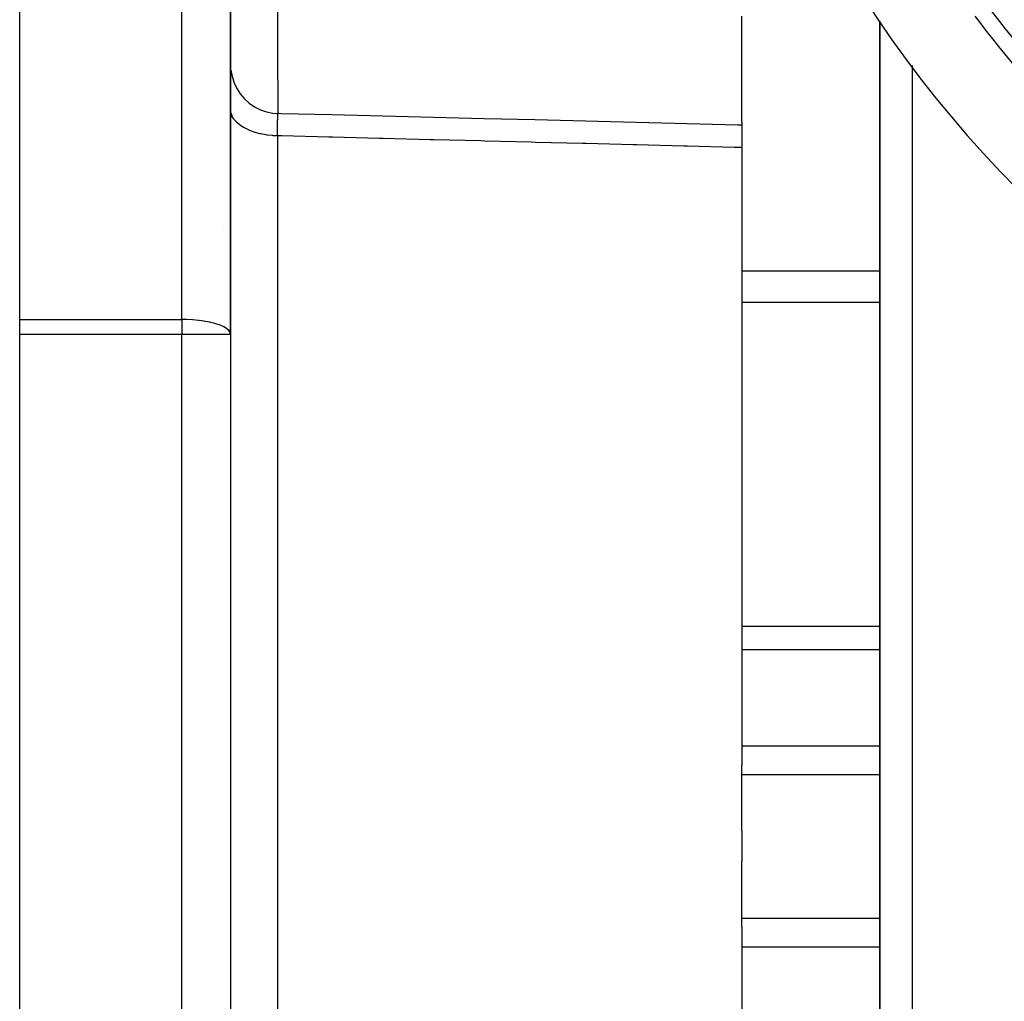
# Model space of a CAD drawing. Units: millimetres. Extents: x 24 to 1152, y -656 to 273.
# Drawn here: x 971 to 1032, y -229 to -169 of the extents above; entities that cross this region are included whole.
import ezdxf

# ---------------------------------------------------------------- set-up
doc = ezdxf.new("R2010")
doc.units = ezdxf.units.MM
doc.linetypes.add('DASHED', pattern=[9.652, 8.128, -1.524])
doc.layers.add('nevidi', color=4, linetype='DASHED')

msp = doc.modelspace()

# ---------------------------------------------------------------- linework, layer by layer
at = {"color": 2}
for p, q in [((971, -187.334), (971, -153.196)), ((971, -187.334), (971, -153.196)), ((984, -188.262), (984, -153.566)), ((984, -153.566), (984, -188.262)), ((984, -188.262), (984, -153.566)), ((984, -153.566), (984, -188.262)), ((1015.5, -175.166), (1015.5, -168.632)), ((1015.5, -175.166), (1015.5, -168.632)), ((1024, -168.95), (1024, -268.002)), ((1024, -268.002), (1024, -168.95)), ((1024, -168.95), (1024, -268.002)), ((1024, -268.002), (1024, -168.95)), ((1015.5, -175.166), (1015.5, -175.353)), ((1015.5, -175.166), (1015.5, -175.353)), ((1015.5, -175.353), (1015.5, -176.733)), ((1015.5, -175.353), (1015.5, -176.733)), ((1015.5, -176.733), (1015.5, -214.82)), ((1015.5, -176.733), (1015.5, -214.82)), ((971, -188.262), (971, -187.334)), ((971, -188.262), (971, -187.334)), ((971, -251.349), (971, -188.262)), ((971, -251.349), (971, -188.262)), ((984, -188.262), (984, -251.349)), ((984, -188.262), (984, -251.349)), ((984, -188.262), (984, -251.349)), ((984, -188.262), (984, -251.349)), ((1015.5, -215.381), (1015.5, -214.82)), ((1015.5, -215.381), (1015.5, -214.82)), ((1015.5, -218.858), (1015.5, -215.381)), ((1015.5, -218.858), (1015.5, -215.381)), ((1015.5, -218.858), (1015.5, -219.806)), ((1015.5, -218.858), (1015.5, -219.806)), ((1015.5, -219.806), (1015.5, -220.753)), ((1015.5, -219.806), (1015.5, -220.753)), ((1015.5, -224.23), (1015.5, -220.753)), ((1015.5, -224.23), (1015.5, -220.753)), ((1015.5, -224.792), (1015.5, -224.23)), ((1015.5, -224.792), (1015.5, -224.23)), ((1015.5, -224.792), (1015.5, -262.879)), ((1015.5, -224.792), (1015.5, -262.879))]:
    msp.add_line(p, q, dxfattribs=at)
for points in [[(984.018, -171.967), (984.087, -172.359), (984.208, -172.738), (984.378, -173.098), (984.594, -173.432), (984.853, -173.735), (985.149, -174.001), (985.478, -174.225), (985.834, -174.404), (986.21, -174.534), (986.6, -174.613), (986.927, -174.639)], [(984.018, -171.967), (984.087, -172.359), (984.208, -172.738), (984.378, -173.098), (984.594, -173.432), (984.853, -173.735), (985.149, -174.001), (985.478, -174.225), (985.834, -174.404), (986.21, -174.534), (986.6, -174.613), (986.927, -174.639)], [(986.927, -174.639), (986.929, -174.642), (986.93, -174.643)], [(986.927, -174.639), (986.929, -174.642), (986.93, -174.643)], [(1015.5, -175.353), (1015.251, -175.347), (1012.125, -175.269), (1008.999, -175.191), (1005.873, -175.114), (1002.747, -175.036), (999.621, -174.958), (996.495, -174.881), (993.369, -174.803), (990.243, -174.725), (987.117, -174.647), (986.93, -174.643)], [(1015.5, -175.353), (1015.251, -175.347), (1012.125, -175.269), (1008.999, -175.191), (1005.873, -175.114), (1002.747, -175.036), (999.621, -174.958), (996.495, -174.881), (993.369, -174.803), (990.243, -174.725), (987.117, -174.647), (986.93, -174.643)]]:
    msp.add_lwpolyline(points, dxfattribs=at)
for radius, start, end in [(70, 99.89859, 260.10141), (70, 99.89859, 260.10141), (65, 216.67601, 233.32399), (65, 216.67601, 233.32399)]:
    msp.add_arc((1082, -129.806), radius, start, end, dxfattribs=at)
at = {"layer": 'nevidi', "color": 7, "linetype": 'Continuous'}
for p, q in [((981, -187.334), (981, -153.196)), ((981, -187.334), (981, -153.196)), ((1030.186, -169.042), (1030.183, -169.037)), ((1030.186, -169.042), (1030.183, -169.037)), ((1026, -171.671), (1026, -268.002)), ((1026, -171.671), (1026, -268.002)), ((986.895, -176.015), (986.895, -219.806)), ((986.895, -176.015), (986.895, -219.806)), ((983.578, -181.6), (983.579, -181.6)), ((983.578, -181.6), (983.579, -181.6)), ((1015.5, -184.34), (1024, -184.34)), ((1015.5, -184.34), (1024, -184.34)), ((1015.5, -186.258), (1024, -186.258)), ((1015.5, -186.258), (1024, -186.258)), ((971, -187.334), (981, -187.334)), ((971, -187.334), (981, -187.334)), ((981, -187.334), (981, -188.262)), ((981, -187.334), (981, -188.262)), ((981, -188.262), (971, -188.262)), ((981, -188.262), (971, -188.262)), ((981, -251.349), (981, -188.262)), ((984, -188.262), (981, -188.262)), ((981, -251.349), (981, -188.262)), ((984, -188.262), (981, -188.262)), ((1015.5, -206.239), (1024, -206.239)), ((1015.5, -206.239), (1024, -206.239)), ((1015.5, -207.685), (1024, -207.685)), ((1015.5, -207.685), (1024, -207.685)), ((1015.5, -213.613), (1024, -213.613)), ((1015.5, -213.613), (1024, -213.613)), ((1015.5, -215.381), (1024, -215.381)), ((1015.5, -215.381), (1024, -215.381)), ((986.895, -219.806), (986.895, -263.597)), ((986.895, -219.806), (986.895, -263.597)), ((1015.5, -224.23), (1024, -224.23)), ((1015.5, -224.23), (1024, -224.23)), ((1015.5, -225.999), (1024, -225.999)), ((1015.5, -225.999), (1024, -225.999))]:
    msp.add_line(p, q, dxfattribs=at)
for points in [[(986.896, -168.286), (986.895, -169.382), (986.895, -169.456), (986.895, -169.612), (986.895, -169.748), (986.895, -170.618), (986.896, -170.825), (986.896, -171.111), (986.896, -171.363), (986.897, -171.719), (986.897, -171.901), (986.898, -172.505), (986.899, -172.678), (986.899, -172.709), (986.899, -172.832), (986.902, -173.476), (986.903, -173.601), (986.903, -173.601), (986.904, -173.754), (986.906, -174.112), (986.907, -174.208), (986.909, -174.381), (986.91, -174.48), (986.911, -174.584), (986.912, -174.638)], [(986.896, -168.286), (986.895, -169.382), (986.895, -169.456), (986.895, -169.612), (986.895, -169.748), (986.895, -170.618), (986.896, -170.825), (986.896, -171.111), (986.896, -171.363), (986.897, -171.719), (986.897, -171.901), (986.898, -172.505), (986.899, -172.678), (986.899, -172.709), (986.899, -172.832), (986.902, -173.476), (986.903, -173.601), (986.903, -173.601), (986.904, -173.754), (986.906, -174.112), (986.907, -174.208), (986.909, -174.381), (986.91, -174.48), (986.911, -174.584), (986.912, -174.638)], [(986.895, -176.015), (986.63, -176.004), (986.579, -176), (986.572, -176), (986.243, -175.964), (986.192, -175.956), (986.185, -175.955), (985.869, -175.896), (985.819, -175.885), (985.812, -175.884), (985.514, -175.803), (985.467, -175.788), (985.46, -175.786), (985.185, -175.686), (985.141, -175.667), (985.135, -175.665), (984.887, -175.546), (984.847, -175.524), (984.842, -175.521), (984.626, -175.386), (984.591, -175.361), (984.587, -175.358), (984.406, -175.209), (984.377, -175.181), (984.373, -175.178), (984.231, -175.018), (984.208, -174.988), (984.205, -174.984), (984.103, -174.816), (984.088, -174.784), (984.086, -174.78), (984.026, -174.607), (984.018, -174.574), (984.018, -174.57), (984, -174.394)], [(986.895, -176.015), (986.63, -176.004), (986.579, -176), (986.572, -176), (986.243, -175.964), (986.192, -175.956), (986.185, -175.955), (985.869, -175.896), (985.819, -175.885), (985.812, -175.884), (985.514, -175.803), (985.467, -175.788), (985.46, -175.786), (985.185, -175.686), (985.141, -175.667), (985.135, -175.665), (984.887, -175.546), (984.847, -175.524), (984.842, -175.521), (984.626, -175.386), (984.591, -175.361), (984.587, -175.358), (984.406, -175.209), (984.377, -175.181), (984.373, -175.178), (984.231, -175.018), (984.208, -174.988), (984.205, -174.984), (984.103, -174.816), (984.088, -174.784), (984.086, -174.78), (984.026, -174.607), (984.018, -174.574), (984.018, -174.57), (984, -174.394)], [(986.895, -176.015), (986.895, -175.991), (986.894, -175.896), (986.894, -175.87), (986.894, -175.753), (986.894, -175.728), (986.893, -175.704), (986.893, -175.679), (986.893, -175.618), (986.893, -175.594), (986.893, -175.489), (986.893, -175.467), (986.893, -175.422), (986.893, -175.401), (986.894, -175.368), (986.894, -175.347), (986.894, -175.255), (986.894, -175.235), (986.895, -175.178), (986.895, -175.16), (986.895, -175.15), (986.896, -175.132), (986.897, -175.055), (986.897, -175.039), (986.899, -174.976), (986.899, -174.969), (986.899, -174.961), (986.899, -174.954), (986.901, -174.892), (986.901, -174.879), (986.904, -174.825), (986.904, -174.818), (986.904, -174.814), (986.904, -174.808), (986.906, -174.767), (986.907, -174.758), (986.91, -174.721), (986.91, -174.713), (986.911, -174.709), (986.911, -174.703), (986.913, -174.684), (986.914, -174.679), (986.917, -174.658), (986.918, -174.655), (986.919, -174.65), (986.92, -174.648), (986.921, -174.643), (986.922, -174.642), (986.926, -174.639)], [(986.895, -176.015), (986.895, -175.991), (986.894, -175.896), (986.894, -175.87), (986.894, -175.753), (986.894, -175.728), (986.893, -175.704), (986.893, -175.679), (986.893, -175.618), (986.893, -175.594), (986.893, -175.489), (986.893, -175.467), (986.893, -175.422), (986.893, -175.401), (986.894, -175.368), (986.894, -175.347), (986.894, -175.255), (986.894, -175.235), (986.895, -175.178), (986.895, -175.16), (986.895, -175.15), (986.896, -175.132), (986.897, -175.055), (986.897, -175.039), (986.899, -174.976), (986.899, -174.969), (986.899, -174.961), (986.899, -174.954), (986.901, -174.892), (986.901, -174.879), (986.904, -174.825), (986.904, -174.818), (986.904, -174.814), (986.904, -174.808), (986.906, -174.767), (986.907, -174.758), (986.91, -174.721), (986.91, -174.713), (986.911, -174.709), (986.911, -174.703), (986.913, -174.684), (986.914, -174.679), (986.917, -174.658), (986.918, -174.655), (986.919, -174.65), (986.92, -174.648), (986.921, -174.643), (986.922, -174.642), (986.926, -174.639)], [(1015.5, -176.733), (1015.286, -176.728), (1015.054, -176.722), (1012.16, -176.649), (1011.928, -176.643), (1009.034, -176.571), (1008.802, -176.565), (1005.908, -176.492), (1005.676, -176.486), (1002.782, -176.414), (1002.55, -176.408), (999.656, -176.335), (999.424, -176.33), (996.529, -176.257), (996.298, -176.251), (993.403, -176.178), (993.172, -176.173), (990.277, -176.1), (990.046, -176.094), (987.151, -176.022), (986.92, -176.016), (986.895, -176.015)], [(1015.5, -176.733), (1015.286, -176.728), (1015.054, -176.722), (1012.16, -176.649), (1011.928, -176.643), (1009.034, -176.571), (1008.802, -176.565), (1005.908, -176.492), (1005.676, -176.486), (1002.782, -176.414), (1002.55, -176.408), (999.656, -176.335), (999.424, -176.33), (996.529, -176.257), (996.298, -176.251), (993.403, -176.178), (993.172, -176.173), (990.277, -176.1), (990.046, -176.094), (987.151, -176.022), (986.92, -176.016), (986.895, -176.015)], [(984, -188.262), (983.981, -188.157), (983.973, -188.138), (983.97, -188.132), (983.893, -188.016), (983.882, -188.004), (983.76, -187.899), (983.738, -187.883), (983.587, -187.793), (983.578, -187.788), (983.543, -187.77), (983.349, -187.685), (983.302, -187.667), (983.078, -187.593), (983.023, -187.577), (982.77, -187.513), (982.712, -187.5), (982.43, -187.447), (982.375, -187.438), (982.356, -187.435), (982.064, -187.395), (982.018, -187.39), (981.679, -187.359), (981.647, -187.356), (981.282, -187.339), (981.267, -187.338), (981, -187.334)], [(984, -188.262), (983.981, -188.157), (983.973, -188.138), (983.97, -188.132), (983.893, -188.016), (983.882, -188.004), (983.76, -187.899), (983.738, -187.883), (983.587, -187.793), (983.578, -187.788), (983.543, -187.77), (983.349, -187.685), (983.302, -187.667), (983.078, -187.593), (983.023, -187.577), (982.77, -187.513), (982.712, -187.5), (982.43, -187.447), (982.375, -187.438), (982.356, -187.435), (982.064, -187.395), (982.018, -187.39), (981.679, -187.359), (981.647, -187.356), (981.282, -187.339), (981.267, -187.338), (981, -187.334)]]:
    msp.add_lwpolyline(points, dxfattribs=at)
msp.add_arc((1082, -129.806), 64, 216.67601, 233.32399, dxfattribs=at)
msp.add_arc((1082, -129.806), 64, 216.67601, 233.32399, dxfattribs=at)

doc.saveas('drawing.dxf')
